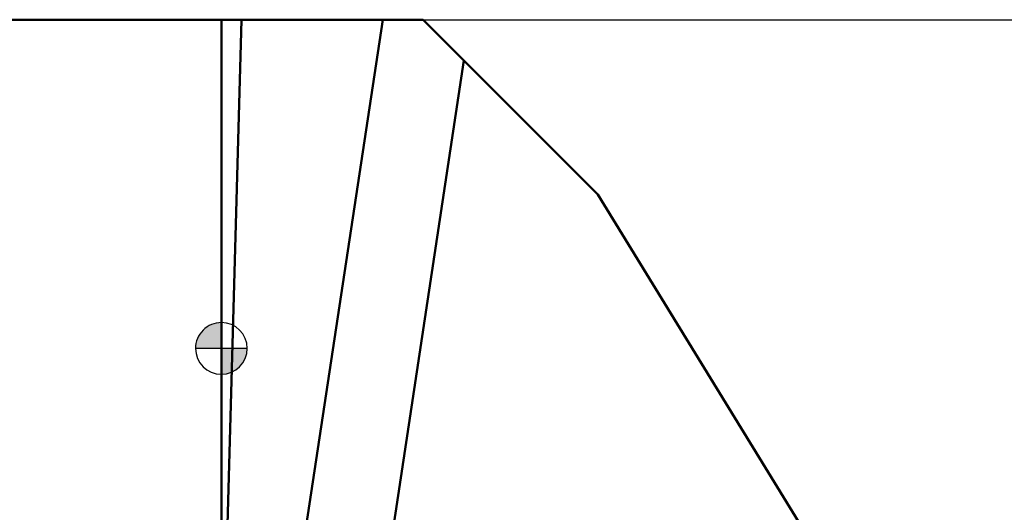
# Model space of a CAD drawing. Units: millimetres. Extents: x -149 to 68, y -64 to 31.
# Drawn here: x -8 to 30, y -6 to 13 of the extents above; entities that cross this region are included whole.
import ezdxf

# ---------------------------------------------------------------- set-up
doc = ezdxf.new("R2010")
doc.units = ezdxf.units.MM
for name, color, linetype, lineweight in [('1', 4, 'Continuous', 50), ('2', 7, 'Continuous', 25), ('nocut', 7, 'Continuous', 25), ('sk1', 4, 'Continuous', 50)]:
    doc.layers.add(name, color=color, linetype=linetype, lineweight=lineweight)
doc.styles.add('simplex', font='txt.shx', dxfattribs={"height": 3.5})
doc.dimstyles.new('コピー - ISO-25', dxfattribs={"dimscale": 0, "dimtxt": 3.5, "dimasz": 3.5, "dimexe": 1.5, "dimexo": 0, "dimgap": 2.3, "dimtad": 1, "dimdec": 8, "dimdsep": 46, "dimtxsty": 'simplex', "dimcen": 0.09, "dimclrd": 256, "dimclre": 256, "dimclrt": 256, "dimadec": 0, "dimazin": 0, "dimtfac": 1, "dimtofl": 0, "dimtmove": 0, "dimatfit": 3, "dimfxl": 1, "dimtolj": 1, "dimlwd": -1, "dimlwe": -1, "dimarcsym": 0})

# ---------------------------------------------------------------- blocks, each defined once
blk = doc.blocks.new('zero block')
h = blk.add_hatch(color=7)
h.paths.add_polyline_path([(0, 1, 0.414214), (-1, 0), (0, 0)])
h.paths.add_polyline_path([(1, 0), (0, 0), (0, -1, 0.414214)])
at = {"color": 7, "ltscale": 0.2}
for p, q in [((0, -1), (0, 1)), ((-1, 0), (1, 0))]:
    blk.add_line(p, q, dxfattribs=at)
for start, end in [(90, 180), (0, 90), (180, 270), (270, 0)]:
    blk.add_arc((0, 0), 1, start, end, dxfattribs=at)
blk = doc.blocks.new('*D9')
at = {"layer": '2'}
for p, q in [((7.807, 12.7), (68.46, 12.7)), ((66.96, 9.2), (66.96, -15.55)), ((29.414, -19.05), (68.46, -19.05)), ((66.96, -19.05), (66.96, -63.9))]:
    blk.add_line(p, q, dxfattribs=at)
for points in [[(67.543, 9.2), (66.376, 9.2), (66.96, 12.7)], [(66.376, -15.55), (67.543, -15.55), (66.96, -19.05)]]:
    blk.add_solid(points, dxfattribs=at)
at = {"layer": 'Defpoints', "color": 0}
for p in [(7.807, 12.7), (29.414, -19.05), (66.96, -19.05)]:
    blk.add_point(p, dxfattribs=at)
at = {"layer": '2', "insert": (62.91, -43.225), "char_height": 3.5, "attachment_point": 5, "rotation": 90, "style": 'simplex'}
blk.add_mtext('\\A1;31.75 [1.250"]', dxfattribs=at)

msp = doc.modelspace()

# ---------------------------------------------------------------- linework, layer by layer
at = {"layer": '1'}
for p, q in [((0, 12.7), (7.80426386, 12.7)), ((0, 12.7), (0, -12.7)), ((0.77418096, 12.7), (0.07116946, -12.96560805)), ((6.24223406, 12.7), (3.00780621, -8.65993771)), ((7.80426386, 12.7), (14.55426386, 5.95)), ((9.3761914, 11.12807246), (6.62346834, -7.05072011)), ((14.55426386, 5.95), (23.86879157, -9.22143217))]:
    msp.add_line(p, q, dxfattribs=at)
at = {"layer": 'nocut'}
for p, q in [((0, 12.7), (7.80426386, 12.7)), ((0, 12.7), (0, -12.7)), ((7.80426386, 12.7), (14.55426386, 5.95)), ((14.55426386, 5.95), (29.10743235, -17.75409058))]:
    msp.add_line(p, q, dxfattribs=at)
at = {"layer": 'sk1'}
msp.add_line((-121.22, 12.7), (0, 12.7), dxfattribs=at)

# ---------------------------------------------------------------- block references
at = {"rotation": 180}
msp.add_blockref('zero block', (0, 0), dxfattribs=at)

# ---------------------------------------------------------------- dimensions: what is measured, and where the dimension line sits
at = {"layer": '2'}
dim = msp.add_linear_dim(base=(66.9595580263, -19.0499866325), p1=(7.8066558692, 12.7000133675), p2=(29.4142199836, -19.0499866325), angle=270, dimstyle='コピー - ISO-25', override={"dimscale": 1}, dxfattribs=at)
dim.commit()
dim.dimension.update_dxf_attribs({"geometry": '*D9', "text_midpoint": (62.9095580263, -43.2249866325)})

doc.saveas('drawing.dxf')
